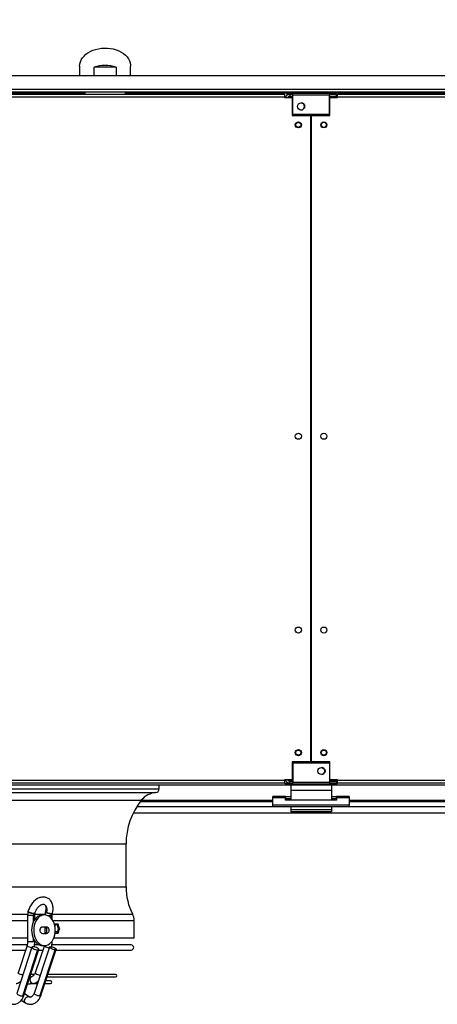
# Model space of a CAD drawing. Units: millimetres. Extents: x 5 to 414, y 3 to 291.
# Drawn here: x 193 to 213, y 107 to 155 of the extents above; entities that cross this region are included whole.
import ezdxf

# ---------------------------------------------------------------- set-up
doc = ezdxf.new("R2010")
doc.units = ezdxf.units.MM
doc.layers.add('GEOMETRY', color=7, linetype='Continuous')
doc.styles.add('SLDTEXTSTYLE0', font='TXT', dxfattribs={"width": 0.605})
doc.dimstyles.new('SLDDIMSTYLE2', dxfattribs={"dimtxt": 5.136637, "dimasz": 3.5, "dimexe": 0, "dimexo": 0.0625, "dimgap": 1.284159, "dimtad": 1, "dimdec": 0, "dimlfac": 20, "dimrnd": 1e-09, "dimzin": 12, "dimdsep": 46, "dimtxsty": 'SLDTEXTSTYLE0', "dimsah": 1, "dimcen": 0.09, "dimadec": 0, "dimazin": 3, "dimtol": 1, "dimtp": 10, "dimtm": 10, "dimtfac": 1, "dimtdec": 0, "dimtofl": 0, "dimtmove": 0, "dimatfit": 3, "dimfxl": 0, "dimfrac": 2, "dimtolj": 1, "dimarcsym": 0})
doc.dimstyles.new('SLDDIMSTYLE5', dxfattribs={"dimtxt": 5.136637, "dimasz": 3.5, "dimexe": 0, "dimexo": 0.0625, "dimgap": 1.284159, "dimtad": 1, "dimdec": 0, "dimlfac": 20, "dimrnd": 1e-09, "dimzin": 12, "dimdsep": 46, "dimtxsty": 'SLDTEXTSTYLE0', "dimsah": 1, "dimcen": 0.09, "dimadec": 0, "dimazin": 3, "dimtol": 1, "dimtp": 2, "dimtm": 2, "dimtfac": 1, "dimtdec": 0, "dimtofl": 0, "dimtmove": 0, "dimatfit": 3, "dimfxl": 0, "dimfrac": 2, "dimtolj": 1, "dimarcsym": 0})

# ---------------------------------------------------------------- blocks, each defined once
blk = doc.blocks.new('_D_4')
at = {"layer": 'GEOMETRY'}
for p, q in [((36.468, 153.142), (36.468, 179.247)), ((277.168, 153.04), (277.168, 179.247)), ((36.468, 178.247), (277.168, 178.247))]:
    blk.add_line(p, q, dxfattribs=at)
for points in [[(36.468, 178.247), (41.604, 177.456), (41.604, 179.037)], [(277.168, 178.247), (272.031, 179.037), (272.031, 177.456)]]:
    blk.add_solid(points, dxfattribs=at)
at = {"layer": 'GEOMETRY', "char_height": 5.2917, "attachment_point": 1, "style": 'SLDTEXTSTYLE0'}
for s, insert in [('±10', (159.807, 185.068)), ('4814', (142.143, 185.068))]:
    blk.add_mtext(s, dxfattribs=dict(at, insert=insert))
blk = doc.blocks.new('_D_9')
at = {"layer": 'GEOMETRY'}
for p, q in [((156.818, 154.42), (156.818, 164.09)), ((256.818, 154.42), (256.818, 164.09)), ((256.818, 163.09), (156.818, 163.09))]:
    blk.add_line(p, q, dxfattribs=at)
for points in [[(156.818, 163.09), (161.954, 162.3), (161.954, 163.88)], [(256.818, 163.09), (251.681, 163.88), (251.681, 162.3)]]:
    blk.add_solid(points, dxfattribs=at)
at = {"layer": 'GEOMETRY', "char_height": 5.2917, "attachment_point": 1, "style": 'SLDTEXTSTYLE0'}
for s, insert in [('±2', (211.766, 169.911)), ('2000', (194.103, 169.911))]:
    blk.add_mtext(s, dxfattribs=dict(at, insert=insert))

msp = doc.modelspace()

# ---------------------------------------------------------------- linework, layer by layer
at = {"color": 7, "linetype": 'Continuous', "lineweight": 25}
for p, q in [((195.468, 152.948), (195.468, 152.47)), ((196.173, 152.47), (196.173, 152.895)), ((197.263, 152.895), (196.173, 152.895)), ((197.263, 152.895), (197.263, 152.47)), ((197.968, 152.47), (197.968, 152.948)), ((255.553, 152.47), (158.083, 152.47)), ((255.681, 151.67), (157.954, 151.67)), ((158.118, 151.57), (205.518, 151.57)), ((205.518, 151.57), (205.518, 151.42)), ((205.628, 151.57), (205.628, 151.62)), ((205.628, 151.62), (205.928, 151.62)), ((205.628, 151.57), (205.928, 151.57)), ((205.768, 151.57), (205.768, 151.47)), ((205.768, 151.47), (205.928, 151.47)), ((205.928, 151.52), (205.928, 151.62)), ((205.928, 151.62), (207.728, 151.62)), ((205.928, 150.57), (205.928, 151.52)), ((207.728, 151.52), (205.928, 151.52)), ((207.728, 151.62), (207.728, 151.52)), ((208.028, 151.62), (207.728, 151.62)), ((207.728, 151.57), (208.028, 151.57)), ((207.728, 150.57), (207.728, 151.52)), ((207.728, 151.47), (208.068, 151.47)), ((208.028, 151.57), (208.028, 151.62)), ((208.028, 151.57), (208.068, 151.57)), ((208.068, 151.47), (208.068, 151.57)), ((208.118, 151.42), (208.118, 151.57)), ((208.118, 151.57), (255.518, 151.57)), ((205.518, 151.42), (158.118, 151.42)), ((205.518, 151.42), (205.518, 151.41)), ((205.518, 151.41), (205.893, 151.41)), ((205.928, 151.435), (205.768, 151.435)), ((205.893, 151.41), (205.893, 150.52)), ((208.068, 151.435), (207.728, 151.435)), ((207.743, 150.52), (207.743, 151.41)), ((207.743, 151.41), (208.118, 151.41)), ((208.068, 151.435), (208.068, 151.41)), ((208.118, 151.41), (208.118, 151.42)), ((255.518, 151.42), (208.118, 151.42)), ((205.893, 150.52), (206.805, 150.52)), ((207.728, 150.57), (205.928, 150.57)), ((206.805, 118.87), (206.805, 150.52)), ((206.83, 150.52), (206.83, 118.87)), ((206.83, 150.52), (207.743, 150.52)), ((206.83, 148.02), (206.805, 148.02)), ((206.805, 147.521), (206.83, 147.521)), ((206.83, 145.52), (206.805, 145.52)), ((206.805, 145.021), (206.83, 145.021)), ((206.83, 143.02), (206.805, 143.02)), ((206.805, 142.521), (206.83, 142.521)), ((206.83, 140.52), (206.805, 140.52)), ((206.805, 140.021), (206.83, 140.021)), ((206.83, 138.02), (206.805, 138.02)), ((206.805, 137.521), (206.83, 137.521)), ((206.83, 135.52), (206.805, 135.52)), ((206.805, 135.021), (206.83, 135.021)), ((205.893, 118.87), (205.893, 117.98)), ((206.805, 118.87), (205.893, 118.87)), ((205.928, 118.82), (207.728, 118.82)), ((205.928, 118.82), (205.928, 117.87)), ((207.743, 118.87), (206.83, 118.87)), ((207.728, 118.82), (207.728, 117.87)), ((207.743, 117.98), (207.743, 118.87)), ((158.068, 117.745), (205.568, 117.745)), ((158.118, 117.97), (205.518, 117.97)), ((205.518, 117.82), (158.118, 117.82)), ((199.368, 117.541), (199.368, 117.745)), ((205.893, 117.98), (205.518, 117.98)), ((205.518, 117.98), (205.518, 117.97)), ((205.518, 117.97), (205.518, 117.82)), ((205.576, 117.97), (205.518, 117.97)), ((205.577, 117.965), (205.518, 117.965)), ((205.518, 117.82), (205.568, 117.82)), ((205.568, 117.82), (205.568, 117.745)), ((205.568, 117.82), (205.628, 117.82)), ((205.568, 117.745), (206.805, 117.745)), ((205.928, 117.82), (205.628, 117.82)), ((205.628, 117.82), (205.628, 117.77)), ((205.628, 117.77), (205.928, 117.77)), ((205.694, 117.965), (205.686, 117.965)), ((205.928, 117.956), (205.768, 117.956)), ((205.768, 117.95), (205.768, 117.955)), ((205.768, 117.955), (205.928, 117.955)), ((205.928, 117.95), (205.768, 117.95)), ((205.768, 117.82), (205.768, 117.92)), ((205.768, 117.92), (205.928, 117.92)), ((207.818, 117.72), (205.818, 117.72)), ((205.818, 117.72), (205.818, 117.46)), ((205.928, 117.87), (207.728, 117.87)), ((205.928, 117.77), (205.928, 117.87)), ((207.728, 117.77), (205.928, 117.77)), ((206.805, 117.745), (206.805, 117.77)), ((206.83, 117.77), (206.83, 117.745)), ((206.83, 117.745), (208.068, 117.745)), ((208.068, 117.956), (207.728, 117.956)), ((207.728, 117.955), (208.068, 117.955)), ((208.068, 117.95), (207.728, 117.95)), ((207.728, 117.92), (208.068, 117.92)), ((207.728, 117.87), (207.728, 117.77)), ((208.028, 117.82), (207.728, 117.82)), ((208.028, 117.77), (207.728, 117.77)), ((208.118, 117.98), (207.743, 117.98)), ((207.818, 117.72), (207.818, 117.46)), ((208.028, 117.82), (208.028, 117.77)), ((208.068, 117.82), (208.028, 117.82)), ((208.068, 117.98), (208.068, 117.956)), ((208.118, 117.97), (208.068, 117.97)), ((208.118, 117.965), (208.068, 117.965)), ((208.068, 117.955), (208.068, 117.956)), ((208.068, 117.955), (208.068, 117.95)), ((208.068, 117.92), (208.068, 117.82)), ((208.068, 117.82), (208.118, 117.82)), ((208.068, 117.82), (208.068, 117.745)), ((208.068, 117.745), (255.568, 117.745)), ((208.118, 117.97), (208.118, 117.98)), ((208.118, 117.97), (255.518, 117.97)), ((208.118, 117.82), (208.118, 117.97)), ((255.518, 117.82), (208.118, 117.82)), ((207.818, 117.46), (205.818, 117.46)), ((205.818, 117.46), (205.818, 116.997)), ((207.818, 117.46), (207.818, 116.997)), ((198.441, 116.92), (204.943, 116.92)), ((205.568, 117.172), (204.943, 117.172)), ((204.943, 117.113), (204.943, 117.172)), ((205.568, 117.113), (204.943, 117.113)), ((204.943, 116.74), (204.943, 117.113)), ((208.693, 116.74), (204.943, 116.74)), ((204.943, 116.664), (204.943, 116.74)), ((205.568, 117.172), (205.568, 117.113)), ((205.568, 117.172), (205.818, 117.172)), ((205.568, 116.997), (205.568, 117.113)), ((205.568, 117.072), (205.818, 117.072)), ((208.068, 116.997), (205.568, 116.997)), ((207.818, 117.172), (208.068, 117.172)), ((207.818, 117.072), (208.068, 117.072)), ((208.693, 117.172), (208.068, 117.172)), ((208.068, 117.113), (208.068, 117.172)), ((208.068, 117.113), (208.068, 116.997)), ((208.693, 117.113), (208.068, 117.113)), ((208.693, 117.172), (208.693, 117.113)), ((208.693, 117.113), (208.693, 116.74)), ((208.693, 116.92), (215.194, 116.92)), ((208.693, 116.664), (208.693, 116.74)), ((198.1, 116.37), (215.535, 116.37)), ((208.693, 116.664), (204.943, 116.664)), ((205.818, 116.664), (205.818, 116.52)), ((205.818, 116.52), (205.818, 116.42)), ((207.818, 116.52), (205.818, 116.52)), ((207.818, 116.42), (205.818, 116.42)), ((207.818, 116.664), (207.818, 116.52)), ((207.818, 116.52), (207.818, 116.42)), ((197.743, 112.745), (197.743, 114.847)), ((192.943, 111.548), (192.937, 111.524)), ((193.221, 111.421), (193.227, 111.444)), ((193.276, 111.437), (193.282, 111.461)), ((193.796, 111.548), (193.79, 111.524)), ((194.084, 111.444), (194.078, 111.421)), ((194.129, 111.437), (194.135, 111.461)), ((192.914, 111.335), (192.914, 110.045)), ((193.213, 111.335), (193.211, 111.335)), ((193.264, 111.151), (193.264, 111.335)), ((193.745, 111.37), (193.639, 111.37)), ((194.065, 111.335), (194.067, 111.335)), ((194.116, 111.156), (194.116, 111.335)), ((198.143, 110.245), (198.143, 111.096)), ((193.656, 110.795), (193.833, 110.795)), ((193.833, 110.445), (193.656, 110.445)), ((193.766, 110.787), (193.766, 110.454)), ((194.407, 110.92), (194.24, 110.92)), ((194.256, 110.798), (194.302, 110.92)), ((194.264, 110.47), (194.407, 110.47)), ((194.376, 110.544), (194.284, 110.544)), ((194.489, 110.695), (194.431, 110.695)), ((170.722, 110.245), (192.914, 110.245)), ((193.264, 110.045), (193.264, 110.09)), ((194.116, 110.045), (194.116, 110.085)), ((194.204, 110.245), (198.143, 110.245)), ((192.9, 109.901), (181.818, 109.901)), ((181.818, 109.651), (192.815, 109.651)), ((193.129, 109.791), (192.394, 107.525)), ((192.888, 109.878), (192.454, 108.539)), ((193.405, 109.663), (192.671, 107.397)), ((192.727, 107.417), (193.462, 109.683)), ((193.988, 109.793), (193.229, 107.527)), ((193.49, 109.901), (193.253, 109.901)), ((193.737, 109.87), (193.291, 108.541)), ((193.451, 109.651), (193.663, 109.651)), ((193.509, 107.397), (194.268, 109.663)), ((193.561, 107.416), (194.32, 109.681)), ((193.639, 109.87), (193.745, 109.87)), ((197.993, 109.901), (194.108, 109.901)), ((194.31, 109.651), (197.993, 109.651)), ((193.023, 108.331), (193.058, 108.331)), ((193.255, 108.456), (193.064, 108.456)), ((194.04, 108.135), (193.802, 108.135)), ((193.868, 108.331), (197.224, 108.331)), ((197.224, 108.456), (193.91, 108.456)), ((192.907, 107.973), (193.178, 108.011)), ((193.171, 108.01), (193.391, 108.01)), ((193.76, 108.01), (194.04, 108.01)), ((192.606, 107.191), (192.805, 107.066)), ((192.991, 107.363), (192.757, 107.51))]:
    msp.add_line(p, q, dxfattribs=at)
at = {"color": 8, "linetype": 'Continuous', "lineweight": 25}
for p, q in [((195.719, 151.618), (157.88, 151.618)), ((255.589, 151.795), (158.046, 151.795)), ((205.628, 151.618), (197.717, 151.618)), ((255.756, 151.618), (208.028, 151.618)), ((205.768, 151.435), (205.768, 151.41)), ((205.768, 117.98), (205.768, 117.956)), ((205.768, 117.955), (205.768, 117.956)), ((164.268, 117.541), (199.368, 117.541)), ((164.428, 117.367), (199.207, 117.367)), ((165.144, 116.985), (198.492, 116.985)), ((204.943, 116.968), (198.478, 116.968)), ((205.818, 117.052), (205.568, 117.052)), ((208.068, 117.052), (207.818, 117.052)), ((215.157, 116.968), (208.693, 116.968)), ((198.279, 116.687), (204.943, 116.687)), ((208.693, 116.687), (215.357, 116.687)), ((165.893, 114.847), (197.743, 114.847)), ((165.893, 112.745), (197.743, 112.745)), ((170.712, 111.405), (192.924, 111.405)), ((170.722, 111.096), (192.914, 111.096)), ((193.211, 111.335), (192.914, 111.335)), ((193.211, 111.063), (193.211, 111.335)), ((193.264, 111.335), (193.213, 111.335)), ((193.274, 111.405), (193.777, 111.405)), ((193.905, 111.335), (194.065, 111.335)), ((194.067, 111.335), (194.116, 111.335)), ((194.067, 111.335), (194.067, 111.216)), ((194.123, 111.405), (198.068, 111.405)), ((194.155, 111.096), (198.143, 111.096)), ((193.211, 110.045), (192.914, 110.045)), ((193.211, 110.045), (193.211, 110.178)), ((193.264, 110.045), (193.211, 110.045)), ((194.085, 110.045), (194.116, 110.045)), ((193.166, 108.01), (192.907, 107.974)), ((193.166, 108.01), (193.178, 108.011))]:
    msp.add_line(p, q, dxfattribs=at)
at = {"color": 7, "linetype": 'Continuous', "lineweight": 25, "flags": 128}
for points in [[(195.468, 152.948), (195.477, 153.052), (195.503, 153.155), (195.546, 153.255), (195.606, 153.351), (195.681, 153.441), (195.771, 153.525), (195.874, 153.6), (195.989, 153.666), (196.114, 153.722), (196.248, 153.767), (196.388, 153.8), (196.533, 153.822), (196.681, 153.831), (196.829, 153.828), (196.975, 153.813), (197.118, 153.785), (197.255, 153.746), (197.385, 153.695), (197.505, 153.634), (197.615, 153.563), (197.711, 153.484), (197.794, 153.397), (197.862, 153.304), (197.913, 153.206), (197.948, 153.104), (197.966, 153), (197.968, 152.948)], [(193.639, 111.37), (193.556, 111.361), (193.475, 111.334), (193.398, 111.289), (193.327, 111.227), (193.264, 111.151), (193.21, 111.061), (193.166, 110.961), (193.134, 110.852), (193.115, 110.738), (193.108, 110.62)], [(194.275, 110.62), (194.269, 110.738), (194.249, 110.852), (194.217, 110.961), (194.174, 111.061), (194.12, 111.151), (194.057, 111.227), (193.986, 111.289), (193.909, 111.334), (193.828, 111.361), (193.745, 111.37), (193.662, 111.361), (193.581, 111.334), (193.504, 111.289), (193.433, 111.227), (193.37, 111.151), (193.316, 111.061), (193.272, 110.961), (193.24, 110.852), (193.221, 110.738), (193.214, 110.62)], [(193.108, 110.62), (193.115, 110.503), (193.134, 110.389), (193.166, 110.28), (193.21, 110.18), (193.264, 110.09), (193.327, 110.014), (193.398, 109.952), (193.475, 109.907), (193.556, 109.88), (193.639, 109.87)], [(193.214, 110.62), (193.221, 110.503), (193.24, 110.389), (193.272, 110.28), (193.316, 110.18), (193.37, 110.09), (193.433, 110.014), (193.504, 109.952), (193.581, 109.907), (193.662, 109.88), (193.745, 109.87), (193.828, 109.88), (193.909, 109.907), (193.986, 109.952), (194.057, 110.014), (194.12, 110.09), (194.174, 110.18), (194.217, 110.28), (194.249, 110.389), (194.269, 110.503), (194.275, 110.62)], [(193.656, 110.445), (193.614, 110.456), (193.577, 110.486), (193.549, 110.533), (193.535, 110.59), (193.535, 110.651), (193.549, 110.708), (193.577, 110.755), (193.614, 110.785), (193.656, 110.795)], [(193.727, 110.795), (193.769, 110.785), (193.807, 110.755), (193.834, 110.708), (193.849, 110.651), (193.849, 110.59), (193.834, 110.533), (193.807, 110.486), (193.769, 110.456), (193.727, 110.445)], [(193.833, 110.795), (193.876, 110.785), (193.913, 110.755), (193.94, 110.708), (193.955, 110.651), (193.955, 110.59), (193.94, 110.533), (193.913, 110.486), (193.876, 110.456), (193.833, 110.445)], [(193.185, 109.811), (193.148, 109.807), (193.13, 109.794), (193.131, 109.774), (193.152, 109.75), (193.19, 109.724), (193.241, 109.7), (193.299, 109.68), (193.356, 109.668), (193.405, 109.663)], [(193.405, 109.663), (193.442, 109.668), (193.46, 109.68), (193.459, 109.7), (193.438, 109.724), (193.4, 109.75), (193.349, 109.774), (193.291, 109.794), (193.234, 109.807), (193.185, 109.811)], [(194.268, 109.663), (194.223, 109.667), (194.169, 109.679), (194.115, 109.697), (194.064, 109.719), (194.024, 109.743), (193.997, 109.767), (193.988, 109.787), (193.996, 109.802), (194.022, 109.81), (194.062, 109.81), (194.112, 109.802), (194.167, 109.787), (194.22, 109.767), (194.266, 109.743), (194.3, 109.719), (194.319, 109.697), (194.319, 109.679), (194.302, 109.667), (194.268, 109.663)], [(193.088, 108.341), (193.058, 108.307), (193.038, 108.259), (193.031, 108.203), (193.038, 108.145), (193.057, 108.091), (193.088, 108.048), (193.125, 108.02), (193.166, 108.01)]]:
    msp.add_lwpolyline(points, dxfattribs=at)
at = {"color": 8, "linetype": 'Continuous', "lineweight": 25, "flags": 128}
for points in [[(193.221, 111.421), (193.171, 111.425), (193.114, 111.436), (193.055, 111.452), (193.003, 111.471), (192.963, 111.492), (192.941, 111.512), (192.937, 111.524)], [(193.227, 111.444), (193.177, 111.448), (193.12, 111.459), (193.061, 111.475), (193.009, 111.495), (192.969, 111.516), (192.947, 111.535), (192.943, 111.548)], [(193.276, 111.437), (193.275, 111.435), (193.258, 111.425), (193.223, 111.421)], [(193.282, 111.461), (193.278, 111.454), (193.267, 111.449), (193.25, 111.445), (193.227, 111.444)], [(193.736, 111.884), (193.78, 111.852), (193.818, 111.803), (193.845, 111.741), (193.858, 111.668), (193.857, 111.588), (193.842, 111.504)], [(193.79, 111.524), (193.794, 111.51), (193.818, 111.491), (193.859, 111.47), (193.911, 111.451), (193.969, 111.435), (194.027, 111.425), (194.076, 111.421)], [(193.796, 111.548), (193.796, 111.546), (193.798, 111.537), (193.807, 111.527), (193.821, 111.516), (193.842, 111.504)], [(194.078, 111.421), (194.112, 111.425), (194.128, 111.436), (194.129, 111.437)], [(194.084, 111.444), (194.118, 111.448), (194.134, 111.459), (194.135, 111.461)], [(193.117, 109.754), (193.115, 109.754), (193.058, 109.767), (193.001, 109.787), (192.95, 109.811), (192.912, 109.836), (192.891, 109.861), (192.888, 109.878)], [(193.739, 109.87), (193.743, 109.861), (193.766, 109.836), (193.806, 109.811), (193.857, 109.787), (193.915, 109.767), (193.971, 109.754), (193.975, 109.753)], [(192.682, 108.415), (192.681, 108.416), (192.624, 108.428), (192.567, 108.448), (192.516, 108.472), (192.477, 108.498), (192.456, 108.522), (192.454, 108.539)], [(193.291, 108.541), (193.295, 108.522), (193.318, 108.498), (193.357, 108.472), (193.409, 108.448), (193.466, 108.428), (193.523, 108.416), (193.527, 108.415)], [(192.394, 107.525), (192.396, 107.508), (192.417, 107.484), (192.456, 107.458), (192.507, 107.434), (192.564, 107.415), (192.621, 107.402), (192.671, 107.397)], [(192.671, 107.397), (192.707, 107.402), (192.726, 107.415), (192.727, 107.417)], [(192.805, 107.066), (192.781, 107.092), (192.767, 107.135), (192.77, 107.187), (192.788, 107.242), (192.819, 107.294), (192.86, 107.337), (192.905, 107.364), (192.95, 107.374)], [(192.95, 107.374), (192.989, 107.364), (192.991, 107.363)], [(193.509, 107.397), (193.461, 107.402), (193.404, 107.415), (193.347, 107.434), (193.295, 107.458), (193.256, 107.484), (193.233, 107.508), (193.229, 107.527)], [(193.561, 107.416), (193.561, 107.415), (193.544, 107.402), (193.509, 107.397)]]:
    msp.add_lwpolyline(points, dxfattribs=at)
at = {"color": 7, "linetype": 'Continuous', "lineweight": 25}
for centre, radius in [((206.328, 150.97), 0.175), ((206.193, 150.07), 0.15), ((206.193, 150.07), 0.125), ((207.443, 150.07), 0.15), ((207.443, 150.07), 0.125), ((206.193, 134.82), 0.15), ((207.443, 134.82), 0.15), ((206.193, 125.32), 0.15), ((207.443, 125.32), 0.15), ((206.193, 119.32), 0.15), ((206.193, 119.32), 0.125), ((207.443, 119.32), 0.15), ((207.443, 119.32), 0.125), ((207.328, 118.42), 0.175)]:
    msp.add_circle(centre, radius, dxfattribs=at)
for centre, radius, start, end in [((196.718, 151.267), 1.716, 71.4926, 108.5074), ((206.318, 150.97), 0.175, 0, 88.3628), ((206.318, 150.97), 0.175, 271.6372, 0), ((206.193, 134.57), 0.125, 62.8733, 117.1267), ((207.443, 134.57), 0.125, 62.8732, 117.1268), ((207.318, 118.42), 0.175, 0, 88.3628), ((207.318, 118.42), 0.175, 271.6372, 0), ((207.443, 118.664), 0.125, 213.7491, 271.8561), ((199.293, 116.345), 1.025, 94.7802, 141.3752), ((199.193, 117.541), 0.175, 274.7802, 0), ((201.168, 114.847), 3.425, 141.3752, 180), ((200.668, 112.745), 2.925, 180, 207.266), ((193.557, 111.336), 0.344, 165.7, 180.0858), ((193.223, 111.683), 0.262, 269.5553, 269.9983), ((194.104, 112.047), 0.603, 244.1841, 268.0371), ((194.409, 111.336), 0.344, 165.7, 180.0858), ((194.076, 111.671), 0.25, 269.9982, 270.455), ((197.468, 111.096), 0.675, 0, 27.266), ((197.993, 109.776), 0.125, 270, 90), ((194.04, 108.073), 0.0625, 270, 90), ((197.224, 108.393), 0.0625, 270, 90)]:
    msp.add_arc(centre, radius, start, end, dxfattribs=at)
at = {"color": 8, "linetype": 'Continuous', "lineweight": 25}
msp.add_arc((193.054, 107.535), 0.192, 237.0107, 269.3093, dxfattribs=at)
at = {"color": 7, "linetype": 'Continuous', "lineweight": 25}
for centre, major_axis, ratio, start_param, end_param in [((196.718, 151.745), (0, 1.414), 0.707107, 1.624489, 1.694858), ((196.718, 151.675), (0, 1.473), 0.678897, 1.609666, 1.641884), ((196.718, 151.745), (0, 1.414), 0.707107, 4.588327, 4.658786), ((196.718, 151.675), (0, 1.473), 0.678897, 4.641301, 4.67352), ((181.818, 111.145), (12.433, 27.879), 0.379473, 4.871619, 4.872073), ((181.818, 111.145), (-12.376, 27.751), 0.379473, 4.528759, 4.536754), ((181.818, 110.245), (12.376, 27.751), 0.379473, 4.888024, 4.896019), ((181.818, 111.145), (-12.433, 27.879), 0.379473, 4.528832, 4.53679), ((181.818, 110.245), (12.433, 27.879), 0.379473, 4.887988, 4.895946)]:
    msp.add_ellipse(centre, major_axis=major_axis, ratio=ratio, start_param=start_param, end_param=end_param, dxfattribs=at)
for points in [[(195.719, 151.618), (195.719, 151.621), (195.719, 151.628), (195.719, 151.638), (195.719, 151.647), (195.719, 151.655), (195.719, 151.662), (195.719, 151.667), (195.719, 151.67), (195.719, 151.67), (195.719, 151.67)], [(197.717, 151.67), (197.717, 151.67), (197.717, 151.67), (197.717, 151.667), (197.717, 151.662), (197.717, 151.655), (197.717, 151.647), (197.717, 151.638), (197.717, 151.628), (197.717, 151.621), (197.717, 151.618)]]:
    msp.add_open_spline(points, degree=3, dxfattribs=at)
for points, knots in [([(205.768, 151.57), (205.745, 151.568), (205.699, 151.564), (205.638, 151.528), (205.592, 151.476), (205.579, 151.432), (205.572, 151.41)], [0, 0, 0, 0, 0.25162, 0.503257, 0.754894, 1, 1, 1, 1]), ([(205.768, 151.47), (205.756, 151.469), (205.731, 151.467), (205.7, 151.446), (205.682, 151.428), (205.679, 151.416), (205.679, 151.416)], [0, 0, 0, 0, 0.33248, 0.66496, 0.997309, 1, 1, 1, 1]), ([(205.656, 151.41), (205.659, 151.411), (205.679, 151.417), (205.72, 151.425), (205.755, 151.432), (205.768, 151.435)], [0, 0, 0, 0, 0.102539, 0.677189, 1, 1, 1, 1]), ([(205.575, 117.98), (205.576, 117.971), (205.58, 117.939), (205.611, 117.891), (205.663, 117.845), (205.719, 117.823), (205.755, 117.821), (205.768, 117.82)], [0, 0, 0, 0, 0.102712, 0.354635, 0.606559, 0.858482, 1, 1, 1, 1]), ([(205.768, 117.956), (205.744, 117.961), (205.704, 117.969), (205.67, 117.977), (205.656, 117.98)], [0, 0, 0, 0, 0.575212, 1, 1, 1, 1]), ([(205.683, 117.97), (205.686, 117.965), (205.695, 117.948), (205.721, 117.93), (205.748, 117.921), (205.764, 117.921), (205.768, 117.92)], [0, 0, 0, 0, 0.189677, 0.541405, 0.893133, 1, 1, 1, 1]), ([(194.135, 111.461), (194.139, 111.48), (194.153, 111.535), (194.164, 111.626), (194.166, 111.732), (194.153, 111.834), (194.126, 111.93), (194.085, 112.016), (194.032, 112.091), (193.968, 112.152), (193.896, 112.199), (193.817, 112.23), (193.735, 112.246), (193.649, 112.247), (193.563, 112.233), (193.475, 112.206), (193.388, 112.163), (193.304, 112.107), (193.225, 112.039), (193.151, 111.959), (193.085, 111.87), (193.029, 111.774), (192.983, 111.674), (192.957, 111.598), (192.946, 111.556), (192.943, 111.548)], [0, 0, 0, 0, 0.026036, 0.073718, 0.121731, 0.169953, 0.218036, 0.265475, 0.311747, 0.356595, 0.400171, 0.442939, 0.485408, 0.528116, 0.571597, 0.616168, 0.661847, 0.708386, 0.755418, 0.802611, 0.849803, 0.896987, 0.944216, 0.989029, 1, 1, 1, 1]), ([(193.282, 111.461), (193.286, 111.473), (193.296, 111.511), (193.321, 111.575), (193.359, 111.648), (193.405, 111.715), (193.455, 111.774), (193.509, 111.822), (193.562, 111.859), (193.613, 111.883), (193.657, 111.895), (193.694, 111.897), (193.719, 111.893), (193.73, 111.886), (193.735, 111.883)], [0, 0, 0, 0, 0.045242, 0.135163, 0.225401, 0.315604, 0.405288, 0.494151, 0.582062, 0.669263, 0.75657, 0.84563, 0.940498, 1, 1, 1, 1]), ([(192.937, 111.524), (192.933, 111.507), (192.922, 111.457), (192.915, 111.394), (192.914, 111.348), (192.914, 111.335)], [0, 0, 0, 0, 0.290258, 0.801498, 1, 1, 1, 1]), ([(193.264, 111.335), (193.264, 111.346), (193.265, 111.375), (193.27, 111.41), (193.275, 111.432), (193.276, 111.437)], [0, 0, 0, 0, 0.290062, 0.851947, 1, 1, 1, 1]), ([(193.735, 111.883), (193.739, 111.881), (193.751, 111.876), (193.768, 111.859), (193.788, 111.828), (193.804, 111.785), (193.814, 111.73), (193.816, 111.665), (193.809, 111.603), (193.799, 111.563), (193.796, 111.548)], [0, 0, 0, 0, 0.078288, 0.231911, 0.369654, 0.500976, 0.640733, 0.778707, 0.916771, 1, 1, 1, 1]), ([(193.79, 111.524), (193.786, 111.507), (193.774, 111.457), (193.768, 111.405), (193.767, 111.372), (193.767, 111.371)], [0, 0, 0, 0, 0.356454, 0.984288, 1, 1, 1, 1]), ([(194.116, 111.335), (194.116, 111.346), (194.117, 111.375), (194.122, 111.41), (194.128, 111.432), (194.129, 111.437)], [0, 0, 0, 0, 0.290062, 0.851947, 1, 1, 1, 1]), ([(192.914, 110.045), (192.914, 110.033), (192.913, 109.997), (192.905, 109.939), (192.894, 109.897), (192.888, 109.878)], [0, 0, 0, 0, 0.2092174, 0.6298442, 1, 1, 1, 1]), ([(193.232, 109.807), (193.234, 109.813), (193.245, 109.852), (193.258, 109.926), (193.264, 110), (193.264, 110.04), (193.264, 110.045)], [0, 0, 0, 0, 0.080157, 0.515412, 0.928826, 1, 1, 1, 1]), ([(194.083, 109.807), (194.085, 109.812), (194.097, 109.851), (194.11, 109.925), (194.116, 110), (194.116, 110.039), (194.116, 110.045)], [0, 0, 0, 0, 0.075884, 0.5105164, 0.9237, 1, 1, 1, 1]), ([(193.291, 108.541), (193.288, 108.53), (193.277, 108.5), (193.253, 108.454), (193.221, 108.412), (193.188, 108.382), (193.159, 108.365), (193.143, 108.361), (193.136, 108.36)], [0, 0, 0, 0, 0.093943, 0.282979, 0.471242, 0.660373, 0.854675, 1, 1, 1, 1]), ([(192.351, 108.011), (192.37, 108.015), (192.415, 108.023), (192.484, 108.051), (192.545, 108.085), (192.577, 108.114), (192.588, 108.123)], [0, 0, 0, 0, 0.213191, 0.526674, 0.842403, 1, 1, 1, 1]), ([(193.052, 108.332), (193.052, 108.331), (193.055, 108.331), (193.059, 108.331), (193.066, 108.332), (193.075, 108.335), (193.083, 108.339), (193.088, 108.341)], [0, 0, 0, 0, 0.140467, 0.309826, 0.479697, 0.653189, 1, 1, 1, 1]), ([(193.088, 108.341), (193.094, 108.343), (193.106, 108.348), (193.122, 108.356), (193.132, 108.357), (193.137, 108.358)], [0, 0, 0, 0, 0.319012, 0.654142, 1, 1, 1, 1]), ([(193.178, 108.011), (193.196, 108.015), (193.242, 108.023), (193.313, 108.05), (193.38, 108.088), (193.417, 108.12), (193.433, 108.134)], [0, 0, 0, 0, 0.198677, 0.4945, 0.792066, 1, 1, 1, 1]), ([(191.984, 107.068), (192, 107.058), (192.041, 107.033), (192.113, 107.007), (192.197, 106.992), (192.28, 106.994), (192.361, 107.011), (192.438, 107.043), (192.51, 107.09), (192.575, 107.149), (192.633, 107.221), (192.682, 107.302), (192.711, 107.37), (192.724, 107.409), (192.727, 107.417)], [0, 0, 0, 0, 0.05906, 0.152723, 0.24443, 0.334124, 0.422829, 0.511443, 0.601112, 0.692649, 0.786345, 0.881935, 0.975318, 1, 1, 1, 1]), ([(192.805, 107.066), (192.822, 107.057), (192.864, 107.032), (192.936, 107.006), (193.021, 106.992), (193.107, 106.994), (193.189, 107.012), (193.268, 107.044), (193.341, 107.091), (193.408, 107.15), (193.467, 107.222), (193.516, 107.305), (193.546, 107.371), (193.559, 107.409), (193.561, 107.416)], [0, 0, 0, 0, 0.05902, 0.152821, 0.244938, 0.335315, 0.424834, 0.51428, 0.604647, 0.696637, 0.79051, 0.886063, 0.979259, 1, 1, 1, 1]), ([(193.053, 107.344), (193.046, 107.344), (193.031, 107.344), (193.01, 107.352), (192.995, 107.361), (192.991, 107.363)], [0, 0, 0, 0, 0.349458, 0.84377, 1, 1, 1, 1]), ([(193.229, 107.527), (193.226, 107.517), (193.214, 107.486), (193.191, 107.441), (193.159, 107.398), (193.125, 107.368), (193.093, 107.35), (193.07, 107.343), (193.057, 107.344), (193.053, 107.344)], [0, 0, 0, 0, 0.081056, 0.244159, 0.406596, 0.569781, 0.737429, 0.917732, 1, 1, 1, 1])]:
    msp.add_open_spline(points, degree=3, knots=knots, dxfattribs=at)

# ---------------------------------------------------------------- dimensions: what is measured, and where the dimension line sits
at = {"layer": 'GEOMETRY'}
for base, p1, p2, dimstyle, picture, middle in [((277.168, 178.247), (36.468, 152.142), (277.168, 152.04), 'SLDDIMSTYLE2', '_D_4', (156.818, 178.247)), ((156.818, 163.09), (256.818, 153.42), (156.818, 153.42), 'SLDDIMSTYLE5', '_D_9', (206.818, 163.09))]:
    dim = msp.add_linear_dim(base=base, p1=p1, p2=p2, dimstyle=dimstyle, dxfattribs=at)
    dim.commit()
    dim.dimension.update_dxf_attribs({"geometry": picture, "text_midpoint": middle, "dimtype": 160})

doc.saveas('drawing.dxf')
